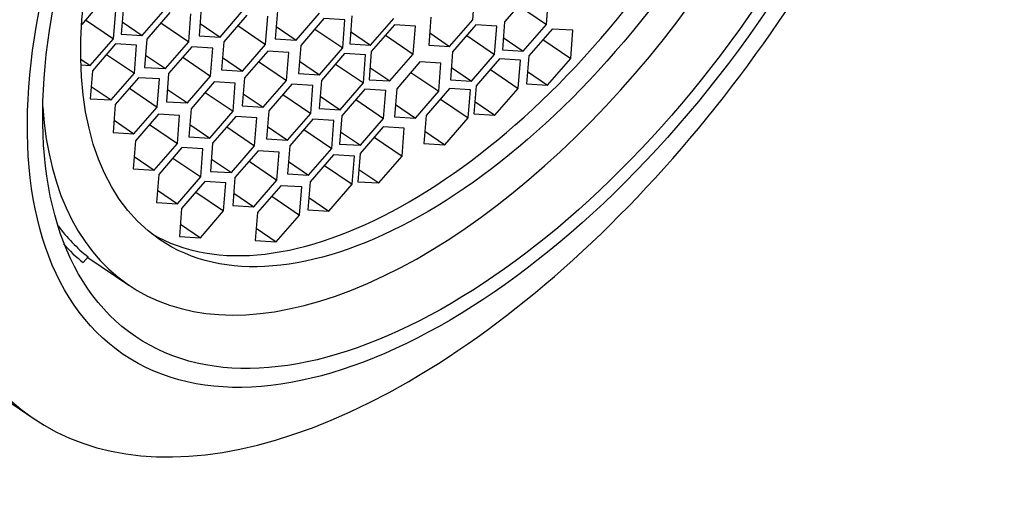
# Paper-space layout 'Layout1' of a CAD drawing. Units: millimetres. Extents: x 0 to 1406, y 0 to 1856.
# Drawn here: x 1274 to 1290, y 429 to 437 of the extents above; entities that cross this region are included whole.
import ezdxf

# ---------------------------------------------------------------- set-up
doc = ezdxf.new("R2010")
doc.units = ezdxf.units.MM
doc.layers.add('DV6_Défaut', color=7, linetype='Continuous')
doc.layers.add('Défaut', color=7, linetype='Continuous')

# ---------------------------------------------------------------- blocks, each defined once
blk = doc.blocks.new('SE5')
at = {"layer": 'DV6_Défaut', "color": 7, "linetype": 'Continuous'}
for p, q in [((1281.083, 436.575), (1281.119, 437.024)), ((1281.961, 436.97), (1281.59, 436.541)), ((1282.262, 436.5), (1282.297, 436.95)), ((1275.032, 436.741), (1274.824, 436.5)), ((1275.493, 436.792), (1275.457, 436.343)), ((1275.793, 436.323), (1276.164, 436.751)), ((1276.738, 436.766), (1276.703, 436.317)), ((1277.038, 436.297), (1277.41, 436.726)), ((1281.816, 436.803), (1282.262, 436.5)), ((1274.887, 436.573), (1275.333, 436.271)), ((1275.333, 436.271), (1275.368, 436.72)), ((1276.236, 436.691), (1275.864, 436.262)), ((1276.536, 436.221), (1276.572, 436.67)), ((1277.467, 436.65), (1277.096, 436.222)), ((1277.767, 436.181), (1277.803, 436.63)), ((1277.955, 436.718), (1277.919, 436.269)), ((1278.255, 436.248), (1278.627, 436.677)), ((1278.7, 436.593), (1278.328, 436.164)), ((1279.035, 436.572), (1278.7, 436.593)), ((1279, 436.123), (1279.035, 436.572)), ((1279.147, 436.637), (1279.112, 436.188)), ((1279.447, 436.167), (1279.819, 436.596)), ((1280.412, 436.616), (1280.376, 436.167)), ((1280.712, 436.146), (1281.083, 436.575)), ((1275.473, 436.54), (1275.793, 436.323)), ((1276.091, 436.523), (1276.536, 436.221)), ((1276.718, 436.514), (1277.038, 436.297)), ((1277.322, 436.483), (1277.767, 436.181)), ((1277.935, 436.465), (1278.255, 436.248)), ((1278.555, 436.425), (1279, 436.123)), ((1279.829, 436.493), (1279.457, 436.065)), ((1280.164, 436.473), (1279.829, 436.493)), ((1280.129, 436.024), (1280.164, 436.473)), ((1281.131, 436.491), (1280.76, 436.062)), ((1281.467, 436.47), (1281.131, 436.491)), ((1281.431, 436.021), (1281.467, 436.47)), ((1281.59, 436.541), (1281.555, 436.092)), ((1281.89, 436.072), (1282.262, 436.5)), ((1282.35, 436.426), (1281.978, 435.997)), ((1282.685, 436.405), (1282.35, 436.426)), ((1274.961, 435.843), (1275.333, 436.271)), ((1275.457, 436.343), (1275.793, 436.323)), ((1275.864, 436.262), (1275.829, 435.813)), ((1276.703, 436.317), (1277.038, 436.297)), ((1277.919, 436.269), (1278.255, 436.248)), ((1279.127, 436.385), (1279.447, 436.167)), ((1279.684, 436.326), (1280.129, 436.024)), ((1280.392, 436.363), (1280.712, 436.146)), ((1280.986, 436.323), (1281.431, 436.021)), ((1281.57, 436.289), (1281.89, 436.072)), ((1282.204, 436.258), (1282.65, 435.956)), ((1282.65, 435.956), (1282.685, 436.405)), ((1275.367, 436.189), (1274.996, 435.76)), ((1275.703, 436.169), (1275.367, 436.189)), ((1275.667, 435.719), (1275.703, 436.169)), ((1276.165, 435.792), (1276.536, 436.221)), ((1276.587, 436.142), (1276.215, 435.713)), ((1276.922, 436.121), (1276.587, 436.142)), ((1276.887, 435.672), (1276.922, 436.121)), ((1277.096, 436.222), (1277.06, 435.772)), ((1277.396, 435.752), (1277.767, 436.181)), ((1278.328, 436.164), (1278.293, 435.715)), ((1278.629, 435.695), (1279, 436.123)), ((1279.112, 436.188), (1279.447, 436.167)), ((1280.376, 436.167), (1280.712, 436.146)), ((1274.811, 435.944), (1274.961, 435.843)), ((1275.222, 436.021), (1275.667, 435.719)), ((1275.844, 436.01), (1276.165, 435.792)), ((1276.441, 435.974), (1276.887, 435.672)), ((1277.076, 435.969), (1277.396, 435.752)), ((1277.8, 436.073), (1277.428, 435.645)), ((1278.136, 436.053), (1277.8, 436.073)), ((1278.1, 435.604), (1278.136, 436.053)), ((1279.031, 436.033), (1278.66, 435.604)), ((1279.367, 436.013), (1279.031, 436.033)), ((1279.331, 435.563), (1279.367, 436.013)), ((1279.457, 436.065), (1279.422, 435.616)), ((1279.757, 435.595), (1280.129, 436.024)), ((1280.76, 436.062), (1280.724, 435.613)), ((1281.06, 435.592), (1281.431, 436.021)), ((1281.508, 435.947), (1281.137, 435.518)), ((1281.844, 435.926), (1281.508, 435.947)), ((1281.555, 436.092), (1281.89, 436.072)), ((1281.978, 435.997), (1281.943, 435.548)), ((1282.278, 435.528), (1282.65, 435.956)), ((1274.814, 435.852), (1274.961, 435.843)), ((1275.829, 435.813), (1276.165, 435.792)), ((1277.655, 435.906), (1278.1, 435.604)), ((1278.308, 435.912), (1278.629, 435.695)), ((1278.886, 435.865), (1279.331, 435.563)), ((1279.437, 435.812), (1279.757, 435.595)), ((1280.237, 435.899), (1279.866, 435.471)), ((1280.573, 435.879), (1280.237, 435.899)), ((1280.537, 435.43), (1280.573, 435.879)), ((1280.74, 435.81), (1281.06, 435.592)), ((1281.808, 435.477), (1281.844, 435.926)), ((1274.996, 435.76), (1274.96, 435.311)), ((1275.296, 435.291), (1275.667, 435.719)), ((1275.732, 435.648), (1275.361, 435.22)), ((1276.068, 435.628), (1275.732, 435.648)), ((1276.032, 435.179), (1276.068, 435.628)), ((1276.215, 435.713), (1276.18, 435.264)), ((1276.515, 435.244), (1276.887, 435.672)), ((1277.06, 435.772), (1277.396, 435.752)), ((1277.428, 435.645), (1277.393, 435.196)), ((1278.293, 435.715), (1278.629, 435.695)), ((1280.092, 435.732), (1280.537, 435.43)), ((1281.363, 435.779), (1281.808, 435.477)), ((1281.958, 435.745), (1282.278, 435.528)), ((1274.976, 435.508), (1275.296, 435.291)), ((1275.587, 435.481), (1276.032, 435.179)), ((1276.946, 435.581), (1276.575, 435.152)), ((1277.282, 435.56), (1276.946, 435.581)), ((1277.247, 435.111), (1277.282, 435.56)), ((1277.729, 435.175), (1278.1, 435.604)), ((1278.187, 435.546), (1277.816, 435.117)), ((1278.523, 435.525), (1278.187, 435.546)), ((1278.488, 435.076), (1278.523, 435.525)), ((1278.66, 435.604), (1278.624, 435.155)), ((1278.96, 435.135), (1279.331, 435.563)), ((1279.355, 435.465), (1278.984, 435.037)), ((1279.691, 435.445), (1279.355, 435.465)), ((1279.422, 435.616), (1279.757, 435.595)), ((1279.866, 435.471), (1279.83, 435.022)), ((1280.708, 435.474), (1280.337, 435.045)), ((1281.044, 435.453), (1280.708, 435.474)), ((1280.724, 435.613), (1281.06, 435.592)), ((1281.137, 435.518), (1281.101, 435.069)), ((1281.437, 435.049), (1281.808, 435.477)), ((1281.943, 435.548), (1282.278, 435.528)), ((1274.96, 435.311), (1275.296, 435.291)), ((1276.195, 435.461), (1276.515, 435.244)), ((1276.801, 435.413), (1277.247, 435.111)), ((1277.408, 435.392), (1277.729, 435.175)), ((1278.042, 435.378), (1278.488, 435.076)), ((1278.64, 435.352), (1278.96, 435.135)), ((1279.655, 434.996), (1279.691, 435.445)), ((1280.166, 435.001), (1280.537, 435.43)), ((1281.008, 435.004), (1281.044, 435.453)), ((1275.361, 435.22), (1275.325, 434.771)), ((1275.661, 434.75), (1276.032, 435.179)), ((1276.18, 435.264), (1276.515, 435.244)), ((1276.575, 435.152), (1276.54, 434.703)), ((1277.393, 435.196), (1277.729, 435.175)), ((1278.624, 435.155), (1278.96, 435.135)), ((1279.21, 435.298), (1279.655, 434.996)), ((1279.846, 435.218), (1280.166, 435.001)), ((1280.563, 435.306), (1281.008, 435.004)), ((1281.117, 435.266), (1281.437, 435.049)), ((1276.054, 435.065), (1275.683, 434.637)), ((1276.39, 435.045), (1276.054, 435.065)), ((1276.355, 434.596), (1276.39, 435.045)), ((1276.875, 434.682), (1277.247, 435.111)), ((1277.29, 435.028), (1276.919, 434.599)), ((1277.626, 435.007), (1277.29, 435.028)), ((1277.59, 434.558), (1277.626, 435.007)), ((1277.816, 435.117), (1277.781, 434.668)), ((1278.116, 434.648), (1278.488, 435.076)), ((1278.984, 435.037), (1278.948, 434.587)), ((1279.284, 434.567), (1279.655, 434.996)), ((1279.83, 435.022), (1280.166, 435.001)), ((1280.337, 435.045), (1280.301, 434.596)), ((1280.637, 434.576), (1281.008, 435.004)), ((1281.101, 435.069), (1281.437, 435.049)), ((1275.341, 434.967), (1275.661, 434.75)), ((1275.909, 434.898), (1276.355, 434.596)), ((1276.555, 434.9), (1276.875, 434.682)), ((1277.145, 434.86), (1277.59, 434.558)), ((1277.796, 434.865), (1278.116, 434.648)), ((1278.525, 434.986), (1278.154, 434.557)), ((1278.861, 434.965), (1278.525, 434.986)), ((1278.825, 434.516), (1278.861, 434.965)), ((1279.65, 434.863), (1279.279, 434.434)), ((1279.986, 434.843), (1279.65, 434.863)), ((1279.95, 434.394), (1279.986, 434.843)), ((1275.325, 434.771), (1275.661, 434.75)), ((1276.54, 434.703), (1276.875, 434.682)), ((1278.38, 434.818), (1278.825, 434.516)), ((1278.964, 434.784), (1279.284, 434.567)), ((1279.505, 434.696), (1279.95, 434.394)), ((1280.317, 434.793), (1280.637, 434.576)), ((1275.683, 434.637), (1275.647, 434.188)), ((1275.983, 434.167), (1276.355, 434.596)), ((1276.429, 434.53), (1276.058, 434.102)), ((1276.765, 434.51), (1276.429, 434.53)), ((1276.919, 434.599), (1276.883, 434.15)), ((1277.219, 434.13), (1277.59, 434.558)), ((1277.781, 434.668), (1278.116, 434.648)), ((1278.154, 434.557), (1278.118, 434.108)), ((1278.948, 434.587), (1279.284, 434.567)), ((1280.301, 434.596), (1280.637, 434.576)), ((1275.663, 434.385), (1275.983, 434.167)), ((1276.284, 434.363), (1276.729, 434.061)), ((1276.729, 434.061), (1276.765, 434.51)), ((1277.648, 434.48), (1277.277, 434.051)), ((1277.984, 434.459), (1277.648, 434.48)), ((1277.948, 434.01), (1277.984, 434.459)), ((1278.454, 434.088), (1278.825, 434.516)), ((1278.852, 434.413), (1278.48, 433.984)), ((1279.187, 434.393), (1278.852, 434.413)), ((1279.152, 433.943), (1279.187, 434.393)), ((1279.279, 434.434), (1279.243, 433.985)), ((1279.579, 433.965), (1279.95, 434.394)), ((1276.899, 434.347), (1277.219, 434.13)), ((1277.503, 434.312), (1277.948, 434.01)), ((1278.134, 434.305), (1278.454, 434.088)), ((1278.707, 434.245), (1279.152, 433.943)), ((1268.362, 434.06), (1274.061, 430.194)), ((1275.647, 434.188), (1275.983, 434.167)), ((1276.058, 434.102), (1276.022, 433.653)), ((1276.358, 433.632), (1276.729, 434.061)), ((1276.883, 434.15), (1277.219, 434.13)), ((1277.277, 434.051), (1277.241, 433.602)), ((1278.118, 434.108), (1278.454, 434.088)), ((1279.259, 434.182), (1279.579, 433.965)), ((1276.795, 433.987), (1276.423, 433.558)), ((1277.131, 433.967), (1276.795, 433.987)), ((1277.095, 433.517), (1277.131, 433.967)), ((1277.577, 433.582), (1277.948, 434.01)), ((1278.009, 433.92), (1277.638, 433.491)), ((1278.345, 433.9), (1278.009, 433.92)), ((1278.309, 433.451), (1278.345, 433.9)), ((1278.48, 433.984), (1278.445, 433.535)), ((1278.781, 433.515), (1279.152, 433.943)), ((1279.243, 433.985), (1279.579, 433.965)), ((1276.038, 433.85), (1276.358, 433.632)), ((1276.65, 433.819), (1277.095, 433.517)), ((1277.257, 433.799), (1277.577, 433.582)), ((1277.864, 433.753), (1278.309, 433.451)), ((1278.46, 433.732), (1278.781, 433.515)), ((1276.022, 433.653), (1276.358, 433.632)), ((1277.241, 433.602), (1277.577, 433.582)), ((1276.423, 433.558), (1276.388, 433.109)), ((1276.724, 433.089), (1277.095, 433.517)), ((1277.638, 433.491), (1277.602, 433.042)), ((1277.938, 433.022), (1278.309, 433.451)), ((1278.445, 433.535), (1278.781, 433.515)), ((1276.403, 433.306), (1276.724, 433.089)), ((1276.388, 433.109), (1276.724, 433.089)), ((1277.618, 433.239), (1277.938, 433.022)), ((1277.602, 433.042), (1277.938, 433.022)), ((1274.928, 432.781), (1274.849, 432.69)), ((1274.923, 432.775), (1275.578, 432.331))]:
    blk.add_line(p, q, dxfattribs=at)
for centre, major_axis, start_param, end_param in [((1275.099, 443.99), (7.158, 10.551), 0, 3.486294), ((1275.099, 443.99), (-6.737, -9.931), 3.141593, 6.283185), ((1275.099, 443.99), (-6.737, -9.931), 3.141593, 6.283185), ((1280.843, 440.093), (5.266, 7.762), 2.551491, 6.283185), ((1280.583, 440.27), (4.772, 7.034), 3.176842, 6.247936), ((1280.797, 440.125), (6.737, 9.931), 2.807319, 5.126636), ((1280.35, 440.428), (-5.266, -7.762), 6.104924, 6.243616), ((1280.35, 440.428), (-5.333, -7.862), 6.154227, 6.241289)]:
    blk.add_ellipse(centre, major_axis=major_axis, ratio=0.524834, start_param=start_param, end_param=end_param, dxfattribs=at)
for centre, major_axis in [((1281.298, 439.785), (-5.808, -8.561)), ((1281.298, 439.785), (-5.614, -8.276)), ((1280.843, 440.093), (4.772, 7.034))]:
    blk.add_ellipse(centre, major_axis=major_axis, ratio=0.524834, dxfattribs=at)

psp = doc.layouts.get("Layout1")

# ---------------------------------------------------------------- block references
at = {"layer": 'Défaut'}
psp.add_blockref('SE5', (0, 0), dxfattribs=at)

doc.saveas('drawing.dxf')
